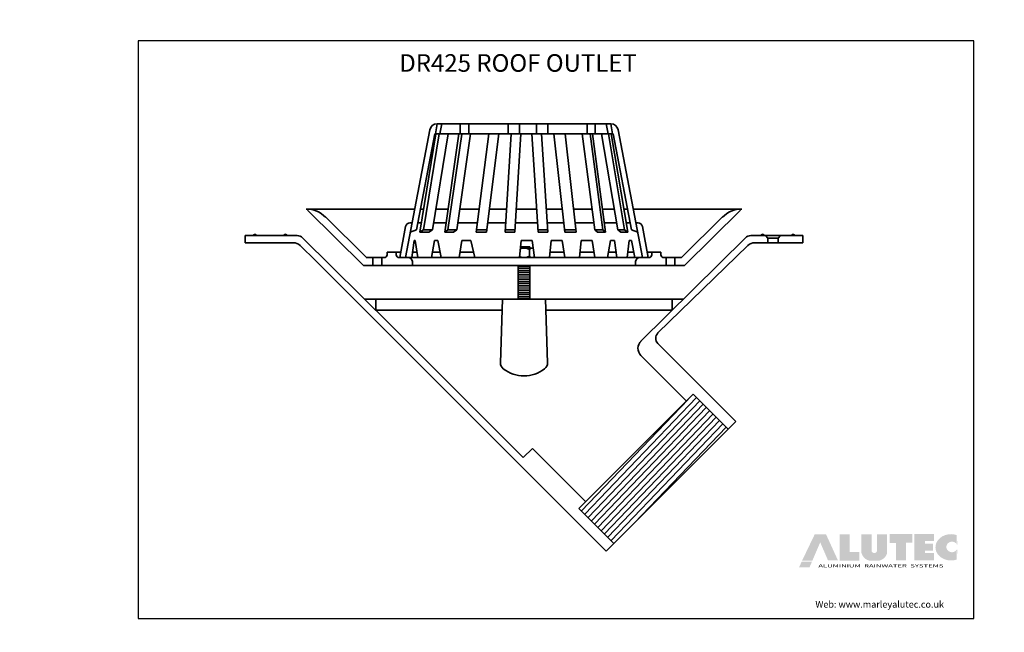
# Model space of a CAD drawing. Units: millimetres. Extents: x 663 to 14116, y -5455 to 760.
# Drawn here: x 2902 to 3573, y -2340 to -1922 of the extents above; entities that cross this region are included whole.
import ezdxf

# ---------------------------------------------------------------- set-up
doc = ezdxf.new("R2010")
doc.units = ezdxf.units.MM
for name, color, linetype, lineweight in [('Border', 6, 'Continuous', 25), ('Planning', 2, 'Continuous', 35), ('Text', 5, 'Continuous', 30)]:
    doc.layers.add(name, color=color, linetype=linetype, lineweight=lineweight)
doc.styles.add('Norm', font='arial.ttf', dxfattribs={"height": 3})
doc.styles.add('Very small', font='arial.ttf')

msp = doc.modelspace()

# ---------------------------------------------------------------- hatches: boundary and pattern name
at = {"layer": 'Text'}
h = msp.add_hatch(color=7, dxfattribs=at)
edge = h.paths.add_edge_path()
edge.add_line((3541.33575964471, -2283.190138088009), (3541.33575964471, -2289.806177256699))
edge.add_ellipse((3537.011507282627, -2281.611173278509), major_axis=(10.6087049619815, 4.475520000000001e-14), ratio=0.8459457819399174, start_angle=65.94498756225039, end_angle=294.0550124377496, ccw=False)
edge.add_line((3541.33575964471, -2273.41616930032), (3541.33575964471, -2279.701165291207))
edge.add_line((3541.33575964471, -2279.701165291207), (3541.097483516575, -2279.701165291207))
edge.add_ellipse((3537.672223150576, -2281.360021834748), major_axis=(-3.854994861248664, 0), ratio=0.9378543986320395, start_angle=207.3114854802204, end_angle=509.589164505991)
edge.add_line((3540.996839936064, -2283.190138088009), (3541.33575964471, -2283.190138088009))
h.paths.add_polyline_path([(3511.954325871734, -2290.585562492942), (3525.372510589329, -2290.585562492942), (3525.372510589329, -2285.487896537304), (3519.316515716786, -2285.487896537304), (3519.316515716786, -2283.82819026353), (3524.719413103075, -2283.82819026353), (3524.719413103075, -2279.026899468948), (3519.316515716786, -2279.026899468948), (3519.316515716786, -2277.248643619102), (3525.313138090579, -2277.248643619102), (3525.313138090579, -2272.625178409505), (3511.954325871734, -2272.625178409505)])
h.paths.add_polyline_path([(3495.152712069654, -2278.576223797378), (3495.152712069654, -2272.625086843747), (3510.733692421868, -2272.625086843747), (3510.733692421868, -2278.458379888079), (3506.425316820793, -2278.458379888079), (3506.425316820793, -2290.419575749992), (3499.520106697992, -2290.419575749992), (3499.520106697992, -2278.576223797378)])
h.paths.add_polyline_path([(3442.289234880994, -2291.28015484981), (3435.289267714466, -2291.28015484981), (3433.431838035435, -2295.16098292491), (3440.587376793219, -2295.16098292491)])
h = msp.add_hatch(color=7, dxfattribs=at)
h.paths.add_polyline_path([(3451.805469804664, -2272.706647355655), (3459.969985937161, -2290.573284203329), (3453.207457864054, -2290.573284203329), (3447.84691512364, -2278.22307420028), (3442.486372383226, -2290.737953587159), (3435.484759938648, -2290.727728861848), (3444.135769939761, -2272.706647355655)])
h.paths.add_polyline_path([(3461.144582875831, -2290.681459921433), (3474.538209358445, -2290.681459921433), (3474.538209358445, -2284.891046510998), (3467.960980609423, -2284.891046510998), (3467.960980609423, -2272.65357356141), (3461.144582875831, -2272.65357356141)])
edge = h.paths.add_edge_path()
edge.add_line((3481.540385815011, -2290.747372616464), (3487.917938231135, -2290.747372616464))
edge.add_arc((3486.3488686699, -2283.532192296223), 7.383820578913789, 282.2689600481083, 345.1201859130782)
edge.add_line((3493.485084713394, -2285.428300658678), (3493.485084713394, -2272.65357356141))
edge.add_line((3493.485084713394, -2272.65357356141), (3486.608891386392, -2272.65357356141))
edge.add_line((3486.608891386391, -2272.65357356141), (3486.608891386391, -2283.3986711655))
edge.add_arc((3484.729162023074, -2283.646565961984), 1.896004828434182, -187.51269527220768, 7.512695272208077, ccw=False)
edge.add_line((3482.849432659755, -2283.398671165499), (3482.849432659755, -2272.653573561409))
edge.add_line((3482.849432659755, -2272.65357356141), (3475.973239332753, -2272.65357356141))
edge.add_line((3475.973239332753, -2272.65357356141), (3475.973239332753, -2285.428300658678))
edge.add_arc((3483.109455376247, -2283.532192296223), 7.383820578913789, 194.8798140869218, 257.7310399518911)

# ---------------------------------------------------------------- linework, layer by layer
at = {"layer": 'Border', "color": 7}
for p, q in [((3552.450933753374, -1936.541142515423), (2983.020933753373, -1936.541142515423)), ((2983.020933753373, -1936.541142515423), (2983.020933753373, -2330.147142515424)), ((3552.450933753374, -2330.147142515424), (3552.450933753374, -1936.541142515423)), ((2983.020933753373, -2330.147142515424), (3552.450933753374, -2330.147142515424))]:
    msp.add_line(p, q, dxfattribs=at)
at = {"layer": 'Planning', "color": 7}
for p, q in [((3186.860333970088, -1993.012075255751), (3185.547652970087, -1999.899040255751)), ((3186.665037970087, -1993.012075255751), (3305.235938970087, -1993.012075255751)), ((3189.915964970087, -1993.012075255751), (3188.603283970087, -1999.899040255751)), ((3202.461781970087, -1993.012075255751), (3202.461781970087, -1999.899040255751)), ((3208.427363970087, -1993.012075255751), (3208.427363970087, -1999.899040255751)), ((3235.167823970087, -1993.012075255751), (3235.167823970087, -1999.899040255751)), ((3242.854774970087, -1993.012075255751), (3242.854774970087, -1999.899040255751)), ((3254.412544970087, -1993.012075255751), (3254.412544970087, -1999.899040255751)), ((3262.281668970087, -1993.012075255751), (3262.281668970087, -1999.899040255751)), ((3289.085865970088, -1993.012075255751), (3289.085865970088, -1999.899040255751)), ((3294.495890970087, -1993.012075255751), (3294.495890970087, -1999.899040255751)), ((3301.985011970087, -1993.012075255751), (3303.297692970087, -1999.899040255751)), ((3305.040642970087, -1993.012075255751), (3306.353323970087, -1999.899040255751)), ((3181.753460970087, -1997.075910255751), (3165.145051970087, -2084.211714255751)), ((3310.147516970088, -1997.075910255751), (3326.755925970087, -2084.211714255751)), ((3185.136108970087, -1999.899040255751), (3172.696630970087, -2065.162603255751)), ((3185.967166970087, -1999.899040255751), (3174.954545970088, -2066.897638255751)), ((3188.248876970088, -1999.899040255751), (3177.521444970087, -2065.162603255751)), ((3194.290361970087, -1999.899040255751), (3183.562930970087, -2065.162603255751)), ((3185.136108970087, -1999.899040255751), (3306.764867970087, -1999.899040255751)), ((3201.570952970088, -1999.899040255751), (3191.888931970087, -2066.897638255751)), ((3203.485377970087, -2000.172344255751), (3194.093583970087, -2065.162603255751)), ((3209.593212970087, -1999.899040255751), (3200.161923970088, -2065.162603255751)), ((3221.932847970088, -1999.899040255751), (3213.386227970087, -2066.897638255751)), ((3228.840205970087, -1999.899040255751), (3220.293585970087, -2066.897638255751)), ((3237.297484970087, -1999.899040255751), (3233.129916970087, -2066.897638255751)), ((3243.886687970087, -1999.899040255751), (3239.719119970087, -2066.897638255751)), ((3251.386762970087, -1999.899040255751), (3255.554330970087, -2066.897638255751)), ((3257.975965970088, -1999.899040255751), (3262.143532970088, -2066.897638255751)), ((3266.348599970087, -1999.899040255751), (3273.848372970087, -2066.897638255751)), ((3274.008138970087, -1999.899040255751), (3281.507911970088, -2066.897638255751)), ((3285.687739970087, -1999.899040255751), (3294.334692970087, -2065.162603255751)), ((3291.016480970087, -1999.899040255751), (3299.663433970088, -2065.162603255751)), ((3292.568795970087, -1999.899040255751), (3301.445627970087, -2066.897638255751)), ((3298.718159970087, -1999.899040255751), (3309.810692970087, -2065.162603255751)), ((3303.467494970088, -1999.899040255751), (3314.560026970087, -2065.162603255751)), ((3305.387139970087, -1999.899040255751), (3316.774568970087, -2066.897638255751)), ((3306.764867970087, -1999.899040255751), (3319.204346970087, -2065.162603255751)), ((3097.510010970087, -2051.094035255751), (3171.457404970087, -2051.094035255751)), ((3098.349398970087, -2051.862904255751), (3136.493803970087, -2089.562294255751)), ((3175.378151970087, -2051.094035255751), (3177.552198970087, -2051.094035255751)), ((3185.875393970087, -2051.094035255751), (3194.172722970087, -2051.094035255751)), ((3202.194983970087, -2051.094035255751), (3215.402201970087, -2051.094035255751)), ((3222.309559970087, -2051.094035255751), (3234.112960970087, -2051.094035255751)), ((3240.702163970087, -2051.094035255751), (3254.571285970088, -2051.094035255751)), ((3261.160488970087, -2051.094035255751), (3272.079329970087, -2051.094035255751)), ((3279.738867970088, -2051.094035255751), (3292.470708970087, -2051.094035255751)), ((3299.351763970088, -2051.094035255751), (3307.419525970087, -2051.094035255751)), ((3314.088506970088, -2051.094035255751), (3316.522824970087, -2051.094035255751)), ((3320.443572970087, -2051.094035255751), (3394.390966970087, -2051.094035255751)), ((3393.551578970088, -2051.862904255751), (3355.407173970088, -2089.562294255751)), ((3110.375711970088, -2056.275145255751), (3138.642052970087, -2084.211714255751)), ((3381.525265970087, -2056.275145255751), (3353.258923970087, -2084.211714255751)), ((3165.268501970088, -2062.993881255751), (3161.224303970087, -2084.211714255751)), ((3168.215448970087, -2060.555580255751), (3169.653998970087, -2060.555580255751)), ((3168.445178970087, -2066.897638255751), (3172.696630970087, -2065.162603255751)), ((3173.574746970087, -2060.555580255751), (3175.996995970087, -2060.555580255751)), ((3177.521444970087, -2065.162603255751), (3174.954545970088, -2066.897638255751)), ((3174.954545970088, -2066.897638255751), (3180.996030970087, -2066.897638255751)), ((3177.521444970087, -2065.162603255751), (3183.562930970087, -2065.162603255751)), ((3183.562930970087, -2065.162603255751), (3180.996030970087, -2066.897638255751)), ((3184.320190970087, -2060.555580255751), (3192.805427970087, -2060.555580255751)), ((3194.093583970087, -2065.162603255751), (3191.888931970087, -2066.897638255751)), ((3191.888931970087, -2066.897638255751), (3197.957272970088, -2066.897638255751)), ((3194.093583970087, -2065.162603255751), (3200.161923970088, -2065.162603255751)), ((3200.161923970088, -2065.162603255751), (3197.957272970088, -2066.897638255751)), ((3200.827688970087, -2060.555580255751), (3214.195247970088, -2060.555580255751)), ((3213.386227970087, -2066.897638255751), (3220.293585970087, -2066.897638255751)), ((3213.607556970087, -2065.162603255751), (3220.514914970087, -2065.162603255751)), ((3221.102605970088, -2060.555580255751), (3233.524416970087, -2060.555580255751)), ((3233.129916970087, -2066.897638255751), (3239.719119970087, -2066.897638255751)), ((3233.237842970088, -2065.162603255751), (3239.827045970087, -2065.162603255751)), ((3240.113619970087, -2060.555580255751), (3255.159829970087, -2060.555580255751)), ((3255.446404970087, -2065.162603255751), (3262.035607970087, -2065.162603255751)), ((3255.554330970087, -2066.897638255751), (3262.143532970088, -2066.897638255751)), ((3261.749032970087, -2060.555580255751), (3273.138447970087, -2060.555580255751)), ((3273.654154970087, -2065.162603255751), (3281.313692970087, -2065.162603255751)), ((3273.848372970087, -2066.897638255751), (3281.507911970088, -2066.897638255751)), ((3280.797985970087, -2060.555580255751), (3293.724294970088, -2060.555580255751)), ((3294.334692970087, -2065.162603255751), (3299.663433970088, -2065.162603255751)), ((3294.334692970087, -2065.162603255751), (3296.116886970087, -2066.897638255751)), ((3296.116886970087, -2066.897638255751), (3301.445627970087, -2066.897638255751)), ((3299.663433970088, -2065.162603255751), (3301.445627970087, -2066.897638255751)), ((3300.605350970087, -2060.555580255751), (3309.027658970087, -2060.555580255751)), ((3309.810692970087, -2065.162603255751), (3314.560026970087, -2065.162603255751)), ((3309.810692970087, -2065.162603255751), (3312.025233970087, -2066.897638255751)), ((3312.025233970087, -2066.897638255751), (3316.774568970087, -2066.897638255751)), ((3314.560026970087, -2065.162603255751), (3316.774568970087, -2066.897638255751)), ((3315.696639970087, -2060.555580255751), (3318.326230970088, -2060.555580255751)), ((3323.455797970088, -2066.897638255751), (3319.204346970087, -2065.162603255751)), ((3323.685528970087, -2060.555580255751), (3322.246977970087, -2060.555580255751)), ((3326.632474970087, -2062.993881255751), (3330.676672970088, -2084.211714255751)), ((3055.950488970087, -2069.189244255751), (3091.271461970087, -2069.189244255751)), ((3055.950488970087, -2074.023678255751), (3055.950488970087, -2069.189244255751)), ((3062.524439970087, -2068.193965255751), (3061.103034970087, -2069.189244255751)), ((3062.524439970087, -2068.193965255751), (3063.945844970087, -2069.189244255751)), ((3083.287147970087, -2068.193965255751), (3081.865742970087, -2069.189244255751)), ((3083.287147970087, -2068.193965255751), (3084.708552970088, -2069.189244255751)), ((3095.070970970087, -2070.729762255751), (3155.240712970087, -2130.197527255751)), ((3171.207880970087, -2072.626220255751), (3169.523394970087, -2084.211714255751)), ((3171.207880970087, -2072.626220255751), (3171.870180970087, -2072.626220255751)), ((3171.870180970087, -2072.626220255751), (3173.646565970088, -2084.211714255751)), ((3184.997721970087, -2072.626220255751), (3183.007837970087, -2084.211714255751)), ((3184.997721970087, -2072.626220255751), (3187.177756970088, -2072.626220255751)), ((3187.177756970088, -2072.626220255751), (3189.496408970087, -2084.211714255751)), ((3203.598271970087, -2072.626220255751), (3201.802134970088, -2084.211714255751)), ((3203.598271970087, -2072.626220255751), (3209.748861970087, -2072.626220255751)), ((3209.748861970087, -2072.626220255751), (3212.481029970088, -2084.211714255751)), ((3243.925383970088, -2072.626220255751), (3242.777538970087, -2084.211714255751)), ((3243.925383970088, -2072.626220255751), (3251.500193970087, -2072.626220255751)), ((3251.500193970087, -2072.626220255751), (3253.179586970087, -2084.211714255751)), ((3264.441688970087, -2072.626220255751), (3263.293843970087, -2084.211714255751)), ((3264.441688970087, -2072.626220255751), (3272.016498970087, -2072.626220255751)), ((3272.016498970087, -2072.626220255751), (3273.695891970087, -2084.211714255751)), ((3284.957985970088, -2072.626220255751), (3283.810140970088, -2084.211714255751)), ((3284.957985970088, -2072.626220255751), (3292.532795970088, -2072.626220255751)), ((3292.532795970088, -2072.626220255751), (3294.212188970087, -2084.211714255751)), ((3304.930619970087, -2072.626220255751), (3302.904617970087, -2084.211714255751)), ((3304.930619970087, -2072.626220255751), (3307.560793970087, -2072.626220255751)), ((3307.560793970087, -2072.626220255751), (3309.276385970087, -2084.211714255751)), ((3317.620367970087, -2072.626220255751), (3316.163928970087, -2084.211714255751)), ((3317.620367970087, -2072.626220255751), (3319.330451970087, -2072.626220255751)), ((3319.330451970087, -2072.626220255751), (3321.433651970087, -2084.211714255751)), ((3396.830006970087, -2070.729762255751), (3325.354244970087, -2141.371644255751)), ((3435.950488970087, -2069.189244255751), (3400.629515970088, -2069.189244255751)), ((3408.613828970088, -2068.193965255751), (3407.192423970087, -2069.189244255751)), ((3408.613828970088, -2068.193965255751), (3410.035233970088, -2069.189244255751)), ((3410.515047970087, -2069.189244255751), (3412.167049970087, -2070.841245255751)), ((3412.167049970087, -2070.841245255751), (3419.167049970088, -2070.841245255751)), ((3412.167049970087, -2074.023678255751), (3412.167049970087, -2070.841245255751)), ((3420.819050970087, -2069.189244255751), (3419.167049970088, -2070.841245255751)), ((3419.167049970088, -2074.023678255751), (3419.167049970088, -2070.841245255751)), ((3429.376537970087, -2068.193965255751), (3427.955132970087, -2069.189244255751)), ((3429.376537970087, -2068.193965255751), (3430.797941970087, -2069.189244255751)), ((3435.950488970087, -2074.023678255751), (3435.950488970087, -2069.189244255751)), ((3055.950488970087, -2074.023678255751), (3088.595267970088, -2074.023678255751)), ((3093.341730970087, -2075.858724255751), (3104.164269970087, -2086.393251255751)), ((3243.421533970088, -2077.711714255751), (3251.571310970087, -2077.711714255751)), ((3249.950488970087, -2077.333451255751), (3243.444452970087, -2077.480382255751)), ((3243.515406970087, -2076.764227255751), (3249.950488970087, -2076.764227255751)), ((3249.692145970087, -2083.211714255751), (3249.692145970087, -2078.711714255751)), ((3249.950488970087, -2077.711714255751), (3249.950488970087, -2076.764227255751)), ((3398.559246970087, -2075.858724255751), (3337.250266970087, -2135.536136255751)), ((3435.950488970087, -2074.023678255751), (3403.305709970087, -2074.023678255751)), ((3301.982160127588, -2284.211141413252), (3104.164269970087, -2086.393251255751)), ((3138.402171970088, -2084.211714255751), (3150.665427970087, -2084.211714255751)), ((3143.032465970087, -2089.562294255751), (3143.032465970087, -2084.211714255751)), ((3149.032465970087, -2089.562294255751), (3149.032465970087, -2084.211714255751)), ((3152.665427970087, -2080.536892255751), (3161.924738970087, -2080.536892255751)), ((3152.665427970087, -2080.536892255751), (3152.665427970087, -2082.211714255751)), ((3158.875038970087, -2080.536892255751), (3158.875038970087, -2082.211714255751)), ((3160.875038970087, -2084.211714255751), (3331.025938970087, -2084.211714255751)), ((3170.057699970087, -2080.536892255751), (3173.083111970087, -2080.536892255751)), ((3183.639012970088, -2080.536892255751), (3188.760951970087, -2080.536892255751)), ((3202.371854970087, -2080.536892255751), (3211.614408970087, -2080.536892255751)), ((3240.329659970087, -2084.211714255751), (3251.571316970088, -2084.211714255751)), ((3263.657930970087, -2080.536892255751), (3273.163201970087, -2080.536892255751)), ((3284.174227970087, -2080.536892255751), (3293.679498970087, -2080.536892255751)), ((3303.547248970087, -2080.536892255751), (3308.732213970087, -2080.536892255751)), ((3316.625899970088, -2080.536892255751), (3320.766533970087, -2080.536892255751)), ((3331.025938970087, -2084.211714255751), (3324.125972970087, -2084.211714255751)), ((3339.235548970088, -2080.536892255751), (3329.976238970087, -2080.536892255751)), ((3333.025938970087, -2080.536892255751), (3333.025938970087, -2082.211714255751)), ((3339.235548970088, -2080.536892255751), (3339.235548970088, -2082.211714255751)), ((3341.235548970088, -2084.211714255751), (3353.258923970087, -2084.211714255751)), ((3342.868511970087, -2089.562294255751), (3342.868511970087, -2084.211714255751)), ((3348.868511970088, -2089.562294255751), (3348.868511970088, -2084.211714255751)), ((3136.493803970087, -2089.562294255751), (3355.407173970088, -2089.562294255751)), ((3170.039766970087, -2089.562294255751), (3170.039766970087, -2087.592836255751)), ((3241.950488970087, -2112.429328255751), (3241.950488970087, -2089.562294255751)), ((3249.950488970087, -2090.436791255751), (3241.950488970087, -2090.617461255752)), ((3249.950488970087, -2091.687109255751), (3241.950488970087, -2091.867779255751)), ((3249.950488970087, -2092.937428255751), (3241.950488970087, -2093.118098255751)), ((3249.950488970087, -2112.429328255751), (3249.950488970087, -2089.562294255751)), ((3321.861210970088, -2089.562294255751), (3321.861210970088, -2087.946332255751)), ((3249.950488970087, -2094.187747255751), (3241.950488970087, -2094.368417255751)), ((3249.950488970087, -2095.438065255751), (3241.950488970087, -2095.618736255751)), ((3249.950488970087, -2096.688384255751), (3241.950488970087, -2096.869054255752)), ((3249.950488970087, -2097.938703255752), (3241.950488970087, -2098.119373255751)), ((3249.950488970087, -2099.189022255751), (3241.950488970087, -2099.369692255751)), ((3249.950488970087, -2100.439340255751), (3241.950488970087, -2100.620011255751)), ((3249.950488970087, -2101.689659255751), (3241.950488970087, -2101.870329255751)), ((3249.950488970087, -2102.939978255751), (3241.950488970087, -2103.120648255751)), ((3249.950488970087, -2104.190297255751), (3241.950488970087, -2104.370967255751)), ((3249.950488970087, -2105.440615255751), (3241.950488970087, -2105.621285255751)), ((3249.950488970087, -2106.690934255751), (3241.950488970087, -2106.871604255751)), ((3137.262771970088, -2112.429328255751), (3166.107145970087, -2112.429328255751)), ((3145.025882970087, -2112.429328255751), (3145.025882970087, -2120.101870255751)), ((3166.107145970087, -2112.429328255751), (3325.793830970088, -2112.429328255751)), ((3229.919200970087, -2155.825367255751), (3231.242350970088, -2112.429328255751)), ((3249.950488970087, -2107.941253255751), (3241.950488970087, -2108.121923255751)), ((3249.950488970087, -2109.191571255751), (3241.950488970087, -2109.372242255751)), ((3249.950488970087, -2110.441890255751), (3241.950488970087, -2110.622560255751)), ((3249.950488970087, -2111.692209255752), (3241.950488970087, -2111.872879255751)), ((3261.981775970087, -2155.825367255751), (3260.658626970087, -2112.429328255751)), ((3354.638204970087, -2112.429328255751), (3325.793830970088, -2112.429328255751)), ((3346.875093970088, -2112.429328255751), (3346.875093970088, -2120.101870255751)), ((3145.025882970087, -2120.101870255751), (3231.008413970088, -2120.101870255751)), ((3260.892562970088, -2120.101870255751), (3346.875093970088, -2120.101870255751)), ((3245.418246970087, -2220.375061255751), (3155.240712970087, -2130.197527255751)), ((3390.369123453553, -2195.824178087289), (3337.202252535372, -2142.657307169108)), ((3356.586860390236, -2181.848553731826), (3325.684625915314, -2150.946319256905)), ((3283.373035166555, -2255.062378955504), (3361.184830090272, -2177.250584031789)), ((3357.792585918259, -2180.932139398295), (3285.128946139811, -2256.818289928759)), ((3363.495343539443, -2179.561097480959), (3287.371530438212, -2259.060874227159)), ((3385.063773799665, -2201.129527741179), (3361.184830090272, -2177.250584031789)), ((3365.737927837841, -2181.803681779359), (3289.614114736613, -2261.303458525559)), ((3367.980512136241, -2184.046266077758), (3291.856699035011, -2263.546042823958)), ((3370.223096434643, -2186.288850376158), (3294.09928333341, -2265.788627122359)), ((3372.465680733043, -2188.531434674558), (3296.341867631812, -2268.031211420758)), ((3374.70826503144, -2190.774018972958), (3298.584451930209, -2270.273795719157)), ((3376.950849329842, -2193.016603271358), (3300.827036228608, -2272.516380017557)), ((3301.946629222057, -2284.246672318784), (3390.369123453553, -2195.82417808729)), ((3379.193433628242, -2195.259187569757), (3303.069620527011, -2274.758964315956)), ((3381.436017926637, -2197.501771868157), (3305.312204825409, -2277.001548614357)), ((3383.67860222504, -2199.744356166556), (3321.210783759742, -2264.982517781098)), ((3251.685366043881, -2214.178770432754), (3245.382769593932, -2220.407837002682)), ((3287.971004866594, -2250.464409255468), (3251.685366043881, -2214.178770432754)), ((3246.028362970088, -2219.772063255751), (3245.418246970087, -2220.375061255751)), ((3307.251978875947, -2278.941322664894), (3283.373035166555, -2255.062378955504))]:
    msp.add_line(p, q, dxfattribs=at)
for centre, radius, start, end in [((3186.665037970087, -1998.012075255751), 4.999999999999999, 90, 169.2086509999933), ((3305.235938970087, -1998.012075255751), 4.999999999999999, 10.79134900000676, 90), ((3097.510010970087, -2069.658607255751), 18.564572, 44.54235699999007, 90), ((3394.390966970087, -2069.658607255751), 18.564572, 90, 135.4576430000099), ((3168.215448970087, -2063.555580255751), 3, 90, 169.2086509999933), ((3323.685528970087, -2063.555580255751), 3, 10.79134900000676, 90), ((3091.184981970087, -2074.858319255751), 5.669735, 46.73358899999976, 89.1260399999927), ((3400.715995970088, -2074.858319255751), 5.669735, 90.8739600000073, 133.2664110000003), ((3088.446810970087, -2081.463710255751), 7.441513, 48.86879099999373, 88.85688500000934), ((3245.950488970087, -2085.211714255751), 7.499999999999999, 60.07356499999503, 110.0726950000054), ((3251.571316970088, -2079.977356255751), 2.265641999999999, 72.50109899998778, 146.0393029999983), ((3403.454166970087, -2081.463710255751), 7.441513, 91.14311499999067, 131.1312090000063), ((3150.665427970087, -2082.211714255751), 2, 270, 0), ((3160.875038970087, -2082.211714255751), 2, 180, 270), ((3166.119630970087, -2087.769584255751), 3.924118, 357.4184429999864, 65.04880700001134), ((3245.950488970087, -2076.711714255751), 7.499999999999999, 245.5333710000037, 299.926435000005), ((3251.571316970088, -2081.946072255751), 2.265641999999999, 213.9606970000017, 312.2382040000142), ((3325.781345970087, -2087.769584255751), 3.924118, 114.9511930000123, 182.5815570000137), ((3331.025938970087, -2082.211714255751), 2, 270, 0), ((3341.235548970088, -2082.211714255751), 2, 180, 270), ((3340.737804970087, -2139.119023255751), 4.999999999999999, 134.227382000007, 225), ((3330.63628559228, -2145.994659579942), 7.002704271418059, 134.6638192840245, 225), ((3234.914009970087, -2156.053152255751), 4.999999999999999, 177.388877999991, 232.5094889999889), ((3245.950488970087, -2141.665199255751), 23.133313, 232.5094889999889, 307.4905110000111), ((3256.986966970087, -2156.053152255751), 4.999999999999999, 307.4905110000111, 2.611122000008958)]:
    msp.add_arc(centre, radius, start, end, dxfattribs=at)

# ---------------------------------------------------------------- texts
at = {"layer": 'Text', "color": 7}
for s, height, style, p in [('DR425 ROOF OUTLET', 11.988, 'Norm', (3160.945968480402, -1957.549681577373)), ('Web: www.marleyalutec.co.uk', 4.524740280502256, 'Very small', (3444.582419327388, -2322.749956492073))]:
    msp.add_text(s, height=height, dxfattribs=dict(at, style=style)).set_placement(p)
at = {"layer": 'Text', "color": 7, "style": 'Very small', "width": 1.8}
msp.add_text('ALUMINIUM  RAINWATER  SYSTEMS', height=2.129289543765767, dxfattribs=at).set_placement((3446.560035367606, -2295.286083634769))
at = {"layer": 'Text', "color": 0, "char_height": 50, "attachment_point": 1, "style": 'Norm'}
for s, width, insert in [('\\pi44.579;45° SPIGOT\\P\\pi27.253;FLAT GRATE', 475.8228645890304, (848.5456522638196, -1674.146438512126)), ('\\pi173.19;45° THREADED\\P\\pi170.07;DOMED GRATE', 851.0219067962189, (661.1295661372933, -2086.854923313078))]:
    msp.add_mtext_dynamic_manual_height_columns(s, width=width, gutter_width=15, heights=[0], dxfattribs=dict(at, insert=insert))

doc.saveas('drawing.dxf')
